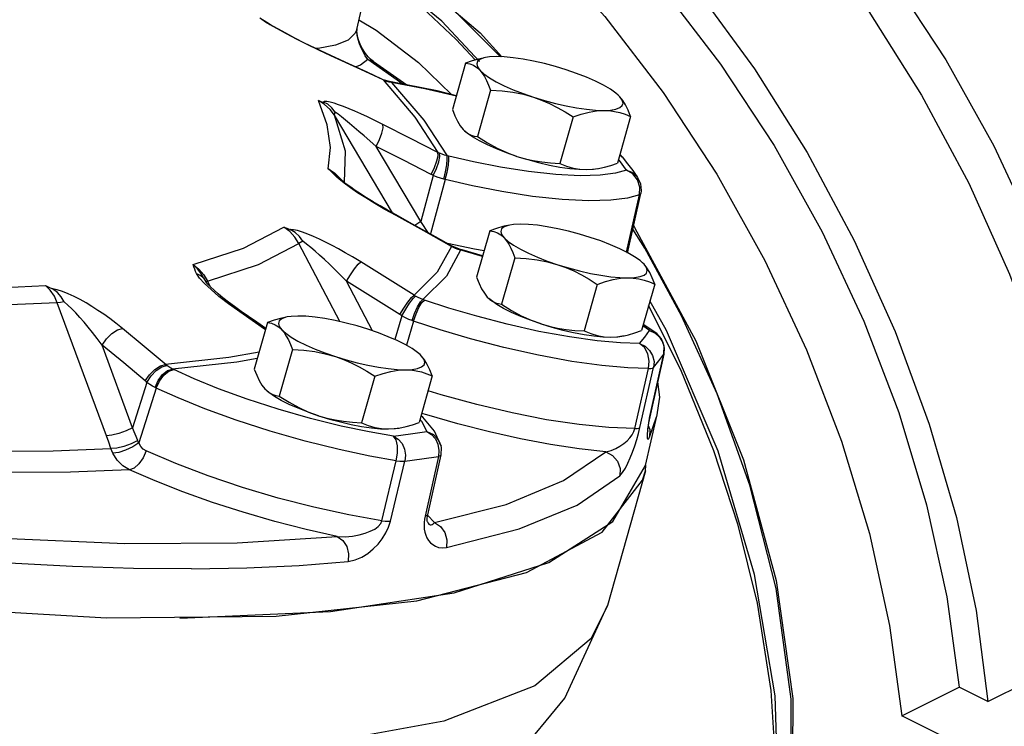
# Model space of a CAD drawing. Extents: x -76 to 77, y -21 to 147.
# Drawn here: x -45 to -40, y 41 to 44 of the extents above; entities that cross this region are included whole.
import ezdxf

# ---------------------------------------------------------------- set-up
doc = ezdxf.new("R2010")
doc.units = 0
doc.header["$MEASUREMENT"] = 0
doc.layers.get('0').update_dxf_attribs({"linetype": 'CONTINUOUS'})

msp = doc.modelspace()

# ---------------------------------------------------------------- linework, layer by layer
at = {"color": 7, "linetype": 'Continuous'}
for p, q in [((-42.8355, 44.1054), (-43.1648, 44.3766)), ((-43.2297, 44.0673), (-43.1672, 44.3436)), ((-42.5641, 43.9402), (-42.7794, 44.1544)), ((-43.6379, 44.0939), (-43.6781, 44.1188)), ((-43.6518, 44.101), (-43.6702, 44.1124)), ((-43.6342, 44.0903), (-43.6518, 44.101)), ((-43.629, 44.0885), (-43.6379, 44.0939)), ((-43.6342, 44.0903), (-43.629, 44.0885)), ((-43.5974, 44.0689), (-43.6342, 44.0903)), ((-43.5954, 44.069), (-43.6289, 44.0885)), ((-42.6621, 43.9188), (-42.8355, 44.1054)), ((-43.2297, 44.0673), (-43.2368, 44.0493)), ((-43.2293, 44.0689), (-43.2303, 44.0616)), ((-43.2302, 44.0606), (-43.2303, 44.0616)), ((-42.6579, 44.0508), (-42.5583, 43.94)), ((-43.3494, 43.9447), (-43.4061, 43.9711)), ((-43.283, 43.9156), (-43.373, 43.9569)), ((-43.3494, 43.9447), (-43.3547, 43.9485)), ((-43.1792, 43.9278), (-43.1526, 43.9184)), ((-43.0168, 43.814), (-43.1792, 43.9278)), ((-43.1526, 43.9184), (-43.1526, 43.9184)), ((-43.1526, 43.9184), (-42.9983, 43.8103)), ((-42.7258, 43.9108), (-42.7868, 43.6955)), ((-42.6339, 43.9367), (-42.6413, 43.935)), ((-43.1074, 43.8342), (-43.1134, 43.8369)), ((-43.1083, 43.8332), (-43.1134, 43.8369)), ((-43.105, 43.8317), (-43.1083, 43.8332)), ((-43.0781, 43.8258), (-43.1074, 43.8342)), ((-43.1016, 43.8303), (-43.1074, 43.8342)), ((-43.1016, 43.8303), (-43.105, 43.8317)), ((-43.0901, 43.8261), (-43.1016, 43.8303)), ((-43.0711, 43.8247), (-43.0781, 43.8258)), ((-43.0688, 43.8211), (-43.0781, 43.8258)), ((-42.8578, 43.7827), (-43.0711, 43.8247)), ((-43.0616, 43.8199), (-43.0711, 43.8247)), ((-43.0616, 43.8199), (-43.0688, 43.8211)), ((-42.7685, 43.76), (-42.8578, 43.7827)), ((-42.6103, 43.7858), (-42.6713, 43.5705)), ((-42.0119, 43.7554), (-42.0191, 43.7626)), ((-43.0646, 43.2172), (-43.3338, 43.6694)), ((-42.2286, 43.6622), (-42.2896, 43.4469)), ((-41.9625, 43.6636), (-42.0234, 43.4483)), ((-42.7373, 43.6036), (-42.7307, 43.597)), ((-42.7302, 43.5965), (-42.7312, 43.5974)), ((-42.7307, 43.597), (-42.7257, 43.5926)), ((-42.9336, 43.1781), (-43.1401, 43.5251)), ((-42.8044, 43.4797), (-42.812, 43.4815)), ((-42.0142, 43.4601), (-42.0185, 43.4657)), ((-41.9815, 43.4155), (-42.0142, 43.4601)), ((-42.0126, 43.4865), (-42.0039, 43.4795)), ((-42.0039, 43.4795), (-42.0013, 43.4764)), ((-42.0013, 43.4764), (-41.9763, 43.4447)), ((-41.9763, 43.4447), (-41.9525, 43.4132)), ((-43.3623, 43.4217), (-43.3334, 43.4028)), ((-43.3334, 43.4028), (-43.3078, 43.3784)), ((-41.9521, 43.3978), (-41.9815, 43.4155)), ((-41.9525, 43.4132), (-41.9298, 43.3819)), ((-43.2975, 43.3677), (-43.3198, 43.3883)), ((-43.3198, 43.3883), (-43.3198, 43.3883)), ((-43.312, 43.3744), (-43.2985, 43.3682)), ((-43.2884, 43.3551), (-43.312, 43.3744)), ((-43.3078, 43.3784), (-43.3053, 43.3749)), ((-43.2985, 43.3682), (-43.2944, 43.365)), ((-43.2944, 43.365), (-43.2975, 43.3677)), ((-43.2593, 43.3339), (-43.2884, 43.3551)), ((-42.8756, 43.3908), (-42.9336, 43.1781)), ((-42.82, 43.3718), (-42.889, 43.1199)), ((-42.8271, 43.3735), (-42.8422, 43.3777)), ((-42.82, 43.3718), (-42.8271, 43.3735)), ((-41.9298, 43.3819), (-41.916, 43.3528)), ((-41.9767, 43.0307), (-41.9149, 43.3073)), ((-41.921, 43.3017), (-41.9195, 43.3366)), ((-41.9804, 43.0354), (-41.921, 43.3017)), ((-43.0482, 43.2051), (-43.0995, 43.2339)), ((-43.0482, 43.208), (-43.0874, 43.2299)), ((-43.0482, 43.2051), (-43.0482, 43.208)), ((-42.9336, 43.1781), (-42.9608, 43.1598)), ((-42.8979, 43.1238), (-42.9336, 43.1781)), ((-42.6139, 43.1353), (-42.6749, 42.92)), ((-42.522, 43.1612), (-42.5294, 43.1595)), ((-41.8968, 43.055), (-41.9518, 43.1419)), ((-41.9484, 43.1571), (-41.9438, 43.1504)), ((-43.479, 43.0861), (-43.4975, 43.0763)), ((-43.3081, 42.7143), (-43.4975, 43.0763)), ((-42.6856, 43.0495), (-42.8103, 43.076)), ((-42.7916, 43.0626), (-42.7917, 43.0656)), ((-42.7845, 43.0617), (-42.7917, 43.0656)), ((-42.7881, 43.0607), (-42.7916, 43.0626)), ((-42.7845, 43.0588), (-42.7881, 43.0607)), ((-42.7845, 43.0588), (-42.7845, 43.0617)), ((-42.7494, 43.0482), (-42.7845, 43.0617)), ((-42.7722, 43.0532), (-42.7845, 43.0588)), ((-42.7604, 43.0488), (-42.7722, 43.0532)), ((-42.7491, 43.0454), (-42.7604, 43.0488)), ((-42.7491, 43.0454), (-42.7494, 43.0482)), ((-42.7419, 43.0462), (-42.7494, 43.0482)), ((-42.7414, 43.0434), (-42.7491, 43.0454)), ((-42.6471, 43.0181), (-42.7419, 43.0462)), ((-42.7414, 43.0434), (-42.7419, 43.0462)), ((-42.6477, 43.0162), (-42.7414, 43.0434)), ((-42.6404, 43.0418), (-42.6856, 43.0495)), ((-41.7259, 42.7405), (-41.8968, 43.055)), ((-42.4984, 43.0103), (-42.5594, 42.795)), ((-41.9, 42.9799), (-41.9072, 42.9871)), ((-43.9396, 42.9185), (-43.9304, 42.9012)), ((-43.9387, 42.9312), (-43.9207, 42.9015)), ((-43.9289, 42.8992), (-43.9308, 42.902)), ((-43.9304, 42.9012), (-43.9307, 42.9019)), ((-43.9307, 42.9019), (-43.9307, 42.9019)), ((-43.9297, 42.8998), (-43.9273, 42.8997)), ((-43.9277, 42.8976), (-43.9289, 42.8992)), ((-43.9273, 42.8997), (-43.9207, 42.9015)), ((-43.9207, 42.9015), (-43.9085, 42.8766)), ((-43.1578, 42.6719), (-43.2777, 42.9011)), ((-43.9048, 42.8626), (-43.9348, 42.8909)), ((-42.1167, 42.8867), (-42.1777, 42.6714)), ((-41.8506, 42.8881), (-41.9116, 42.6728)), ((-42.9165, 42.8143), (-42.9239, 42.8168)), ((-42.6255, 42.8281), (-42.6189, 42.8215)), ((-42.6183, 42.821), (-42.6193, 42.8219)), ((-42.6189, 42.8215), (-42.6138, 42.8171)), ((-41.7956, 42.6734), (-41.8727, 42.8099)), ((-44.389, 42.1855), (-44.6163, 42.8019)), ((-41.7296, 42.4916), (-41.8786, 42.7892)), ((-43.7719, 42.7597), (-43.7613, 42.7589)), ((-43.6567, 42.6792), (-43.7719, 42.7597)), ((-43.5517, 42.7359), (-43.5591, 42.7342)), ((-43.0208, 42.7408), (-43.0532, 42.631)), ((-42.9672, 42.7167), (-43.0003, 42.6048)), ((-42.9672, 42.7167), (-42.974, 42.719)), ((-43.6436, 42.71), (-43.7046, 42.4947)), ((-43.6531, 42.6767), (-43.6567, 42.6792)), ((-41.8745, 42.6733), (-41.9053, 42.6949)), ((-41.8412, 42.6593), (-41.9037, 42.7007)), ((-41.8963, 42.6427), (-41.8745, 42.6733)), ((-41.5573, 42.1145), (-41.7956, 42.6734)), ((-41.9207, 42.6128), (-41.8963, 42.6427)), ((-41.8412, 42.6592), (-41.8412, 42.6592)), ((-41.8278, 42.6422), (-41.8134, 42.618)), ((-44.2678, 42.2233), (-44.4086, 42.6054)), ((-43.5281, 42.585), (-43.5891, 42.3697)), ((-41.8134, 42.618), (-41.8068, 42.5908)), ((-41.8068, 42.5908), (-41.8086, 42.5632)), ((-42.9297, 42.5546), (-42.9369, 42.5618)), ((-41.8086, 42.5632), (-41.8705, 42.2875)), ((-41.8698, 42.2894), (-41.8078, 42.5651)), ((-41.8078, 42.5651), (-41.8086, 42.5632)), ((-44.1095, 42.5116), (-44.1123, 42.5138)), ((-44.0766, 42.4919), (-44.0826, 42.4947)), ((-41.9423, 42.219), (-41.8792, 42.4966)), ((-41.9188, 42.2244), (-41.8554, 42.5021)), ((-43.1464, 42.4614), (-43.2074, 42.2461)), ((-42.8803, 42.4628), (-42.9413, 42.2475)), ((-44.2014, 42.4331), (-44.2678, 42.2233)), ((-44.1582, 42.4068), (-44.2388, 42.1525)), ((-44.1582, 42.4068), (-44.1636, 42.4094)), ((-43.6551, 42.4028), (-43.6485, 42.3962)), ((-43.648, 42.3957), (-43.649, 42.3966)), ((-43.6485, 42.3962), (-43.6435, 42.3918)), ((-41.837, 42.4353), (-41.8285, 42.3652)), ((-41.8285, 42.3652), (-41.8418, 42.2733)), ((-42.9269, 42.2499), (-42.9373, 42.2613)), ((-42.9241, 42.2721), (-42.9324, 42.2787)), ((-42.8693, 42.2076), (-42.9241, 42.2721)), ((-41.8926, 42.0487), (-41.8412, 42.2759)), ((-41.8742, 42.1801), (-41.8418, 42.2733)), ((-41.8698, 42.2894), (-41.8705, 42.2875)), ((-43.0217, 42.2239), (-43.0011, 42.2285)), ((-42.9061, 42.2059), (-42.9269, 42.2499)), ((-42.9061, 42.2059), (-42.8744, 42.1912)), ((-42.9061, 42.2059), (-42.8839, 42.1922)), ((-42.8392, 42.1375), (-42.8693, 42.2076)), ((-42.8541, 42.1463), (-42.8493, 42.1184)), ((-42.8394, 42.0976), (-42.8382, 42.132)), ((-42.8392, 42.1376), (-42.8392, 42.1375)), ((-42.8382, 42.132), (-42.8392, 42.1376)), ((-43.0468, 42.0703), (-43.1696, 42.0917)), ((-42.8518, 42.0905), (-42.914, 41.8133)), ((-42.9016, 41.8205), (-42.8394, 42.0976)), ((-42.8493, 42.1184), (-42.8518, 42.0905)), ((-43.1136, 41.7924), (-43.0468, 42.0703)), ((-43.0741, 41.7904), (-43.007, 42.0683)), ((-42.045, 41.7897), (-41.8926, 42.0486)), ((-41.8928, 42.0228), (-41.8922, 42.0501)), ((-41.8928, 42.0229), (-42.0693, 41.3996)), ((-42.914, 41.8133), (-42.9166, 41.7992)), ((-42.9024, 41.8165), (-42.9016, 41.8205)), ((-42.9022, 41.8176), (-42.8699, 41.7838)), ((-42.9024, 41.7875), (-42.9023, 41.7871)), ((-42.4443, 41.5524), (-42.0938, 41.7399)), ((-44.8733, 41.7113), (-44.3035, 41.6874)), ((-42.9511, 41.422), (-42.4443, 41.5524)), ((-43.6038, 41.3515), (-42.9511, 41.422)), ((-44.3888, 41.3424), (-43.6038, 41.3515)), ((-40.3629, 41.3777), (-40.3077, 40.9557)), ((-40.3077, 40.9557), (-40.018, 41.1005)), ((-40.7063, 40.8899), (-40.4412, 41.0224)), ((-40.3077, 40.9557), (-40.4412, 41.0224)), ((-40.1562, 40.6148), (-40.7063, 40.8899))]:
    msp.add_line(p, q, dxfattribs=at)
for points in [[(-44.52, 45.9534), (-44.4921, 45.967), (-44.2255, 46.065), (-43.9395, 46.1154), (-43.6376, 46.1174), (-43.3236, 46.071), (-43.0015, 45.9769), (-42.6753, 45.8362), (-42.3491, 45.6507), (-42.0269, 45.4227), (-41.713, 45.1551), (-41.4111, 44.8511), (-41.125, 44.5148), (-40.8584, 44.1502), (-40.6146, 43.7619), (-40.3967, 43.3548), (-40.2073, 42.934), (-40.0489, 42.5049), (-39.9235, 42.0727), (-39.8326, 41.6429), (-39.7994, 41.389)], [(-43.3136, 46.0681), (-43.207, 46.0622), (-42.8926, 45.9961), (-42.5717, 45.8815), (-42.2485, 45.7199), (-41.9276, 45.5136), (-41.6132, 45.2653), (-41.3094, 44.9783), (-41.0206, 44.6566), (-40.7504, 44.3045), (-40.5026, 43.9266), (-40.2804, 43.5282), (-40.087, 43.1145), (-39.9249, 42.6911), (-39.7962, 42.2638), (-39.7027, 41.8382), (-39.6457, 41.4202)], [(-42.0693, 41.3996), (-42.1444, 41.2467), (-42.4049, 41.0277), (-42.8275, 40.8644), (-43.4034, 40.7601), (-44.1206, 40.7171), (-44.9643, 40.7362), (-45.9167, 40.817), (-46.9581, 40.9578), (-48.0668, 41.1558), (-49.2197, 41.4067), (-50.3927, 41.7054), (-51.5614, 42.0457), (-52.7015, 42.4204), (-53.7893, 42.8217), (-54.802, 43.2413), (-55.7186, 43.6704), (-56.5199, 44.1002), (-57.1893, 44.5216), (-57.7129, 44.9258), (-58.0797, 45.3045), (-58.282, 45.6498), (-58.3158, 45.9544), (-58.3056, 45.9982)], [(-44.9665, 45.5205), (-44.8653, 45.5664), (-44.5951, 45.6484), (-44.3062, 45.6812), (-44.0025, 45.6645), (-43.6881, 45.5983), (-43.3672, 45.4837), (-43.044, 45.3222), (-42.7231, 45.1158), (-42.4087, 44.8675), (-42.1049, 44.5806), (-41.8161, 44.2589), (-41.5459, 43.9067), (-41.2981, 43.5289), (-41.0759, 43.1304), (-40.8825, 42.7167), (-40.7203, 42.2934), (-40.5917, 41.866), (-40.4982, 41.4405), (-40.4412, 41.0224)], [(-42.5573, 45.1575), (-42.2433, 44.8899), (-41.9414, 44.586), (-41.6554, 44.2496), (-41.3888, 43.885), (-41.145, 43.4967), (-40.927, 43.0896), (-40.7377, 42.6689), (-40.5793, 42.2397), (-40.4538, 41.8075), (-40.3629, 41.3777)], [(-42.9883, 44.9833), (-42.6738, 44.735), (-42.3701, 44.448), (-42.0812, 44.1263), (-41.8111, 43.7742), (-41.5632, 43.3963), (-41.3411, 42.9978), (-41.1477, 42.5841), (-40.9855, 42.1608), (-40.8568, 41.7334), (-40.7633, 41.3079), (-40.7063, 40.8899)], [(-43.2454, 44.5071), (-43.0644, 44.3961), (-42.6579, 44.0508)], [(-42.6814, 43.9254), (-42.77, 44.0198), (-42.9531, 44.1925), (-43.1231, 44.3349)], [(-43.2197, 44.1114), (-43.1409, 44.0631), (-42.9447, 43.9144), (-42.7908, 43.7657)], [(-55.0995, 44.0789), (-54.1368, 43.6552), (-53.0888, 43.2452), (-51.9773, 42.8575), (-50.8252, 42.5), (-49.6563, 42.1802), (-48.4946, 41.9046), (-47.3644, 41.6789), (-46.2887, 41.5078), (-45.29, 41.3949), (-44.3888, 41.3424)], [(-43.4061, 43.9711), (-43.4596, 43.997), (-43.5094, 44.022), (-43.5555, 44.046), (-43.5974, 44.0689)], [(-43.373, 43.9569), (-43.4229, 43.9804), (-43.4714, 44.004), (-43.5172, 44.0271), (-43.5589, 44.049), (-43.5954, 44.069)], [(-43.2368, 44.0493), (-43.27, 44.0176), (-43.3277, 43.9939), (-43.4086, 43.979), (-43.4187, 43.9784)], [(-43.1792, 43.9278), (-43.1909, 43.9443), (-43.201, 43.9626), (-43.2097, 43.9816), (-43.2171, 44.0008), (-43.223, 44.02), (-43.2274, 44.0388), (-43.23, 44.057), (-43.2302, 44.0606)], [(-43.2202, 44.0139), (-43.225, 44.0295), (-43.2285, 44.0459), (-43.2302, 44.0605)], [(-43.1844, 43.9488), (-43.1927, 43.9601), (-43.2006, 43.9724), (-43.2079, 43.9855), (-43.2144, 43.9993), (-43.2202, 44.0139)], [(-43.1526, 43.9184), (-43.1582, 43.9224), (-43.1669, 43.9298), (-43.1757, 43.9387), (-43.1844, 43.9488)], [(-43.1083, 43.8332), (-43.2286, 43.8893), (-43.3494, 43.9447)], [(-43.1134, 43.8369), (-43.1822, 43.869), (-43.283, 43.9156)], [(-43.1792, 43.9278), (-43.2132, 43.9013), (-43.234, 43.893)], [(-42.6454, 43.9344), (-42.666, 43.9297), (-42.6951, 43.9214), (-42.7258, 43.9108)], [(-42.7258, 43.9108), (-42.7072, 43.9073), (-42.6902, 43.9009), (-42.6744, 43.8911), (-42.6597, 43.8777)], [(-42.6413, 43.935), (-42.6598, 43.928), (-42.6711, 43.9186), (-42.6748, 43.9069), (-42.671, 43.8931), (-42.6597, 43.8777)], [(-42.5844, 43.9409), (-42.616, 43.9393), (-42.6339, 43.9367)], [(-42.2605, 43.8797), (-42.3106, 43.895), (-42.3613, 43.9085), (-42.4114, 43.9199), (-42.4598, 43.9291), (-42.5054, 43.9357), (-42.5473, 43.9396), (-42.5844, 43.9409)], [(-42.6597, 43.8777), (-42.6412, 43.8609), (-42.6159, 43.8431), (-42.5842, 43.8247), (-42.5471, 43.8061), (-42.5052, 43.7877), (-42.4596, 43.77), (-42.4111, 43.7534)], [(-42.6597, 43.8777), (-42.6487, 43.8642), (-42.6384, 43.8483), (-42.6287, 43.8301), (-42.6194, 43.8093), (-42.6103, 43.7858)], [(-42.0191, 43.7626), (-42.0304, 43.7723), (-42.0558, 43.7901), (-42.0874, 43.8085), (-42.1246, 43.827), (-42.1664, 43.8454), (-42.2121, 43.8631), (-42.2605, 43.8797)], [(-43.1083, 43.8332), (-42.9606, 43.6611), (-42.8544, 43.4974)], [(-43.0688, 43.8211), (-43.0792, 43.8231), (-43.0901, 43.8261)], [(-43.0688, 43.8211), (-42.9194, 43.647), (-42.812, 43.4815)], [(-42.7689, 43.7587), (-42.9142, 43.7921), (-43.0616, 43.8199)], [(-42.6103, 43.7858), (-42.5571, 43.7825), (-42.5069, 43.7763), (-42.4585, 43.7666), (-42.4111, 43.7534)], [(-43.3623, 43.4217), (-43.3522, 43.5204), (-43.3674, 43.6258), (-43.4078, 43.7375)], [(-43.4078, 43.7375), (-43.3963, 43.734), (-43.3845, 43.7304)], [(-43.3338, 43.6694), (-43.3537, 43.6966), (-43.3792, 43.7199), (-43.4078, 43.7375)], [(-43.109, 43.6269), (-43.1469, 43.6456), (-43.1804, 43.6616), (-43.2107, 43.6755), (-43.2388, 43.688), (-43.2656, 43.6993), (-43.2908, 43.7094), (-43.314, 43.718), (-43.335, 43.7251), (-43.3535, 43.7303), (-43.3687, 43.7333), (-43.3794, 43.7335), (-43.3845, 43.7304)], [(-43.3304, 43.6841), (-43.3456, 43.7038), (-43.3643, 43.7202), (-43.3845, 43.7304)], [(-42.4111, 43.7534), (-42.361, 43.7381), (-42.3104, 43.7246), (-42.2603, 43.7132), (-42.2119, 43.7041), (-42.1662, 43.6974), (-42.1244, 43.6935), (-42.0872, 43.6923)], [(-42.4111, 43.7534), (-42.3741, 43.7401), (-42.3376, 43.7243), (-42.3016, 43.7062), (-42.2655, 43.6856), (-42.2286, 43.6622)], [(-42.0872, 43.6923), (-42.0557, 43.6938), (-42.0303, 43.6981), (-42.0118, 43.7051), (-42.0006, 43.7145), (-41.9968, 43.7263), (-42.0006, 43.74), (-42.0119, 43.7554)], [(-41.9625, 43.6636), (-41.9739, 43.6926), (-41.9857, 43.7173), (-41.9983, 43.7382), (-42.0119, 43.7554)], [(-43.3303, 43.6841), (-43.3341, 43.6757), (-43.3338, 43.6694)], [(-43.1401, 43.5251), (-43.17, 43.5514), (-43.1963, 43.5743), (-43.22, 43.5947), (-43.2422, 43.6135), (-43.2632, 43.6311), (-43.2828, 43.6472), (-43.3008, 43.6617), (-43.3168, 43.6741), (-43.3304, 43.6841)], [(-42.7868, 43.6955), (-42.7754, 43.6665), (-42.7636, 43.6418), (-42.751, 43.6209), (-42.7373, 43.6036)], [(-42.2286, 43.6622), (-42.1905, 43.6751), (-42.1547, 43.6845), (-42.1204, 43.6902), (-42.0872, 43.6923)], [(-42.0872, 43.6923), (-42.0615, 43.6912), (-42.0364, 43.6877), (-42.0118, 43.682), (-41.9873, 43.6739), (-41.9625, 43.6636)], [(-43.2875, 43.3592), (-43.2822, 43.5027), (-43.3338, 43.6694)], [(-43.1401, 43.5251), (-43.1246, 43.557), (-43.1133, 43.5873), (-43.1079, 43.6118), (-43.109, 43.6269)], [(-42.8544, 43.4974), (-42.9816, 43.5625), (-43.109, 43.6269)], [(-42.6619, 43.5506), (-42.6935, 43.569), (-42.7188, 43.5868), (-42.7302, 43.5965)], [(-42.7257, 43.5926), (-42.7133, 43.5839), (-42.7002, 43.5775), (-42.6863, 43.5731), (-42.6713, 43.5705)], [(-42.6713, 43.5705), (-42.6253, 43.5417), (-42.5803, 43.5172), (-42.535, 43.4964), (-42.4887, 43.4793)], [(-42.4887, 43.4793), (-42.5372, 43.496), (-42.5828, 43.5137), (-42.6247, 43.532), (-42.6619, 43.5506)], [(-42.8862, 43.396), (-43.013, 43.4609), (-43.1401, 43.5251)], [(-42.8862, 43.396), (-42.8704, 43.4277), (-42.8589, 43.4579), (-42.8533, 43.4823), (-42.8544, 43.4974)], [(-42.8756, 43.3908), (-42.8611, 43.4231), (-42.8507, 43.4539), (-42.8458, 43.4787), (-42.8473, 43.4939)], [(-42.8473, 43.4939), (-42.8509, 43.4957), (-42.8544, 43.4974)], [(-42.812, 43.4815), (-42.823, 43.4846), (-42.8348, 43.4887), (-42.8473, 43.4939)], [(-42.8271, 43.3735), (-42.8188, 43.4079), (-42.813, 43.4403), (-42.8107, 43.466), (-42.812, 43.4815)], [(-42.82, 43.3718), (-42.8116, 43.4062), (-42.8058, 43.4385), (-42.8032, 43.4642), (-42.8044, 43.4797)], [(-41.9815, 43.4155), (-42.032, 43.4016), (-42.1032, 43.3922), (-42.1964, 43.3896), (-42.309, 43.395), (-42.4344, 43.4085), (-42.5643, 43.4288), (-42.6896, 43.4534), (-42.8044, 43.4797)], [(-42.4887, 43.4793), (-42.451, 43.4684), (-42.4125, 43.4599), (-42.3731, 43.4536), (-42.3324, 43.4493), (-42.2896, 43.4469)], [(-42.4887, 43.4793), (-42.4386, 43.4641), (-42.388, 43.4506), (-42.3379, 43.4392), (-42.2895, 43.43), (-42.2438, 43.4234), (-42.202, 43.4194), (-42.1648, 43.4182)], [(-42.2896, 43.4469), (-42.2587, 43.4343), (-42.2281, 43.4254), (-42.1969, 43.4199), (-42.1648, 43.4182)], [(-42.1039, 43.4247), (-42.0833, 43.4293), (-42.0542, 43.4376), (-42.0234, 43.4483)], [(-42.0012, 43.4763), (-42.0065, 43.4824), (-42.0125, 43.4868)], [(-43.3198, 43.3883), (-43.3357, 43.4023), (-43.3623, 43.4217)], [(-43.3364, 43.3967), (-43.3491, 43.4088), (-43.3623, 43.4217)], [(-42.1648, 43.4182), (-42.1384, 43.4196), (-42.1113, 43.4233), (-42.1039, 43.4247)], [(-42.1648, 43.4182), (-42.1333, 43.4198), (-42.1154, 43.4224)], [(-41.9815, 43.4155), (-41.9563, 43.4059), (-41.9356, 43.3891), (-41.9298, 43.3819)], [(-43.312, 43.3744), (-43.3241, 43.3852), (-43.3364, 43.3967)], [(-43.2576, 43.3364), (-43.2753, 43.3495), (-43.2897, 43.361), (-43.2944, 43.365)], [(-42.8756, 43.3908), (-42.881, 43.3934), (-42.8862, 43.396)], [(-42.8422, 43.3777), (-42.8584, 43.3834), (-42.8756, 43.3908)], [(-41.921, 43.3017), (-41.9761, 43.2865), (-42.054, 43.2763), (-42.1561, 43.2734), (-42.2792, 43.2793), (-42.4162, 43.2941), (-42.558, 43.3163), (-42.6948, 43.3431), (-42.82, 43.3718)], [(-41.9195, 43.3366), (-41.9304, 43.3702), (-41.9521, 43.3978)], [(-41.916, 43.3528), (-41.9128, 43.322), (-41.9149, 43.3074)], [(-43.0995, 43.2339), (-43.1461, 43.2612), (-43.1882, 43.2869), (-43.2259, 43.3111), (-43.2593, 43.3339)], [(-43.0874, 43.2299), (-43.1219, 43.2498), (-43.1545, 43.2692), (-43.1847, 43.2879), (-43.2123, 43.3055), (-43.2366, 43.3217), (-43.2576, 43.3364)], [(-41.921, 43.3017), (-41.9162, 43.3049), (-41.9149, 43.3073)], [(-42.7917, 43.0656), (-42.8649, 43.1066), (-42.972, 43.166), (-43.0482, 43.208)], [(-42.7916, 43.0626), (-42.9198, 43.1342), (-43.0482, 43.2051)], [(-43.9876, 42.9789), (-43.7538, 43.0548), (-43.5683, 43.1521)], [(-43.5683, 43.1521), (-43.5533, 43.1463), (-43.538, 43.1403)], [(-43.4975, 43.0763), (-43.5163, 43.1057), (-43.5406, 43.1317), (-43.5683, 43.1521)], [(-43.2118, 42.9911), (-43.249, 43.0136), (-43.283, 43.0334), (-43.3145, 43.0509), (-43.3445, 43.067), (-43.374, 43.082), (-43.4027, 43.096), (-43.4303, 43.1085), (-43.4566, 43.1195), (-43.4813, 43.1287), (-43.504, 43.1357), (-43.5234, 43.1398), (-43.538, 43.1403)], [(-43.4791, 43.0861), (-43.4945, 43.1078), (-43.5144, 43.1267), (-43.538, 43.1403)], [(-42.5335, 43.1589), (-42.5541, 43.1542), (-42.5832, 43.1459), (-42.6139, 43.1353)], [(-42.6139, 43.1353), (-42.5953, 43.1318), (-42.5783, 43.1254), (-42.5625, 43.1156), (-42.5479, 43.1022)], [(-42.5294, 43.1595), (-42.5479, 43.1525), (-42.5592, 43.1431), (-42.563, 43.1314), (-42.5591, 43.1176), (-42.5479, 43.1022)], [(-42.4725, 43.1654), (-42.5041, 43.1638), (-42.522, 43.1612)], [(-42.1486, 43.1042), (-42.1987, 43.1195), (-42.2494, 43.133), (-42.2995, 43.1444), (-42.3479, 43.1536), (-42.3935, 43.1602), (-42.4354, 43.1641), (-42.4725, 43.1654)], [(-41.9438, 43.1504), (-41.6601, 42.6258), (-41.4389, 42.0748), (-41.2876, 41.5161), (-41.2116, 40.9691)], [(-43.2777, 42.9011), (-43.3067, 42.9306), (-43.3328, 42.9566), (-43.3568, 42.9799), (-43.3796, 43.0014), (-43.4018, 43.0219), (-43.4231, 43.0409), (-43.4433, 43.0581), (-43.462, 43.0733), (-43.4791, 43.0861)], [(-42.5479, 43.1022), (-42.5293, 43.0854), (-42.504, 43.0676), (-42.4724, 43.0492), (-42.4352, 43.0306), (-42.3933, 43.0122), (-42.3477, 42.9945), (-42.2993, 42.9779)], [(-42.5479, 43.1022), (-42.5369, 43.0887), (-42.5265, 43.0728), (-42.5168, 43.0546), (-42.5075, 43.0338), (-42.4984, 43.0103)], [(-41.9072, 42.9871), (-41.9186, 42.9968), (-41.9439, 43.0146), (-41.9755, 43.033), (-42.0127, 43.0515), (-42.0546, 43.0699), (-42.1002, 43.0876), (-42.1486, 43.1042)], [(-43.9207, 42.9015), (-43.6848, 42.9782), (-43.4975, 43.0763)], [(-42.7916, 43.0626), (-42.857, 42.9431), (-42.9645, 42.8365)], [(-42.7491, 43.0454), (-42.8151, 42.9245), (-42.9239, 42.8168)], [(-43.2777, 42.9011), (-43.2591, 42.9313), (-43.2402, 42.9589), (-43.2237, 42.9798), (-43.2118, 42.9911)], [(-42.9645, 42.8365), (-43.088, 42.9141), (-43.2118, 42.9911)], [(-42.4984, 43.0103), (-42.4452, 43.007), (-42.3951, 43.0007), (-42.3466, 42.9911), (-42.2993, 42.9779)], [(-43.9876, 42.9789), (-43.9617, 42.9578), (-43.9387, 42.9312)], [(-43.9396, 42.9185), (-43.9522, 42.9383), (-43.968, 42.9588), (-43.9876, 42.9789)], [(-43.9716, 42.937), (-43.9763, 42.9468), (-43.9804, 42.957), (-43.9842, 42.9676), (-43.9876, 42.9789)], [(-42.2993, 42.9779), (-42.2492, 42.9626), (-42.1985, 42.9491), (-42.1484, 42.9377), (-42.1, 42.9286), (-42.0543, 42.9219), (-42.0125, 42.918), (-41.9754, 42.9168)], [(-42.2993, 42.9779), (-42.2622, 42.9645), (-42.2257, 42.9488), (-42.1897, 42.9307), (-42.1536, 42.9101), (-42.1167, 42.8867)], [(-41.9754, 42.9168), (-41.9438, 42.9183), (-41.9185, 42.9226), (-41.9, 42.9296), (-41.8887, 42.939), (-41.8849, 42.9508), (-41.8887, 42.9645), (-41.9, 42.9799)], [(-41.8506, 42.8881), (-41.862, 42.9171), (-41.8738, 42.9418), (-41.8864, 42.9627), (-41.9, 42.9799)], [(-43.9716, 42.937), (-43.9542, 42.9281), (-43.94, 42.9155), (-43.9305, 42.9014)], [(-43.9348, 42.8909), (-43.9574, 42.9159), (-43.9716, 42.937)], [(-43.8907, 42.8597), (-43.9065, 42.8746), (-43.9191, 42.8876), (-43.9277, 42.8976)], [(-43.0311, 42.747), (-43.1542, 42.8244), (-43.2777, 42.9011)], [(-42.6749, 42.92), (-42.6635, 42.891), (-42.6517, 42.8663), (-42.6391, 42.8454), (-42.6255, 42.8281)], [(-42.1167, 42.8867), (-42.0786, 42.8996), (-42.0428, 42.909), (-42.0085, 42.9147), (-41.9754, 42.9168)], [(-41.9754, 42.9168), (-41.9496, 42.9157), (-41.9245, 42.9122), (-41.8999, 42.9065), (-41.8754, 42.8984), (-41.8506, 42.8881)], [(-45.0604, 42.8685), (-44.8603, 42.8722), (-44.6711, 42.8811)], [(-44.6163, 42.8019), (-44.6301, 42.8322), (-44.649, 42.8594), (-44.6711, 42.8811)], [(-44.6711, 42.8811), (-44.6549, 42.8733), (-44.6387, 42.8654)], [(-44.5854, 42.8061), (-44.598, 42.8289), (-44.6155, 42.8494), (-44.6387, 42.8654)], [(-44.3144, 42.6821), (-44.3451, 42.7065), (-44.3739, 42.7283), (-44.4015, 42.748), (-44.4286, 42.7663), (-44.456, 42.7839), (-44.4835, 42.8005), (-44.5111, 42.8159), (-44.5383, 42.83), (-44.5654, 42.8426), (-44.5919, 42.8532), (-44.6168, 42.8611), (-44.6387, 42.8654)], [(-43.7719, 42.7597), (-43.8236, 42.797), (-43.8678, 42.8313), (-43.9048, 42.8626)], [(-43.8245, 42.8049), (-43.8498, 42.8248), (-43.8718, 42.8431), (-43.8907, 42.8597)], [(-44.5854, 42.8061), (-44.6022, 42.8031), (-44.6163, 42.8019)], [(-44.4086, 42.6054), (-44.4316, 42.6364), (-44.4528, 42.6639), (-44.4728, 42.6887), (-44.4922, 42.7119), (-44.5117, 42.7341), (-44.5309, 42.7549), (-44.5497, 42.774), (-44.5679, 42.7912), (-44.5854, 42.8061)], [(-43.0311, 42.747), (-43.0123, 42.7771), (-42.9932, 42.8045), (-42.9764, 42.8253), (-42.9645, 42.8365)], [(-43.0208, 42.7408), (-43.0033, 42.7716), (-42.9852, 42.7997), (-42.9692, 42.8209), (-42.9576, 42.8324)], [(-42.974, 42.719), (-42.9625, 42.7525), (-42.949, 42.7826), (-42.9355, 42.8051), (-42.9239, 42.8168)], [(-42.9672, 42.7167), (-42.9556, 42.7501), (-42.9421, 42.7802), (-42.9284, 42.8027), (-42.9165, 42.8143)], [(-42.9576, 42.8324), (-42.9611, 42.8344), (-42.9645, 42.8365)], [(-42.9239, 42.8168), (-42.9343, 42.8208), (-42.9456, 42.8259), (-42.9576, 42.8324)], [(-41.9207, 42.6128), (-42.0089, 42.6159), (-42.1176, 42.6256), (-42.2456, 42.6433), (-42.3869, 42.6691), (-42.533, 42.7018), (-42.6748, 42.7388), (-42.804, 42.7772), (-42.9165, 42.8143)], [(-42.3769, 42.7038), (-42.4253, 42.7205), (-42.4709, 42.7382), (-42.5128, 42.7565), (-42.55, 42.7751), (-42.5816, 42.7935), (-42.6069, 42.8113), (-42.6183, 42.821)], [(-42.6138, 42.8171), (-42.6014, 42.8084), (-42.5883, 42.802), (-42.5744, 42.7976), (-42.5594, 42.795)], [(-44.6163, 42.8019), (-44.8734, 42.7912), (-45.1498, 42.7898), (-45.4443, 42.7977)], [(-43.7649, 42.7614), (-43.7961, 42.7837), (-43.8245, 42.8049)], [(-43.6515, 42.6821), (-43.6929, 42.7111), (-43.7649, 42.7614)], [(-42.5594, 42.795), (-42.5134, 42.7662), (-42.4684, 42.7417), (-42.4231, 42.7209), (-42.3769, 42.7038)], [(-43.5632, 42.7336), (-43.5838, 42.7289), (-43.6129, 42.7206), (-43.6436, 42.71)], [(-43.5591, 42.7342), (-43.5776, 42.7272), (-43.5889, 42.7178), (-43.5926, 42.7061), (-43.5888, 42.6923), (-43.5775, 42.6769)], [(-43.5022, 42.74), (-43.5338, 42.7385), (-43.5517, 42.7359)], [(-43.1783, 42.6789), (-43.2284, 42.6942), (-43.2791, 42.7077), (-43.3292, 42.7191), (-43.3776, 42.7283), (-43.4232, 42.7349), (-43.4651, 42.7388), (-43.5022, 42.74)], [(-43.0208, 42.7408), (-43.0261, 42.7439), (-43.0311, 42.747)], [(-42.974, 42.719), (-42.9885, 42.7246), (-43.0042, 42.7317), (-43.0208, 42.7408)], [(-41.8792, 42.4966), (-41.9754, 42.5), (-42.0946, 42.5106), (-42.2346, 42.53), (-42.3891, 42.5582), (-42.5487, 42.5939), (-42.7034, 42.6344), (-42.8444, 42.6762), (-42.9672, 42.7167)], [(-41.2188, 40.4622), (-41.2189, 40.9665), (-41.2886, 41.4792), (-41.4103, 41.9575), (-41.5619, 42.3797), (-41.7259, 42.7405)], [(-44.4086, 42.6054), (-44.3886, 42.6342), (-44.3638, 42.6587), (-44.3378, 42.6755), (-44.3144, 42.6821)], [(-44.1123, 42.5138), (-44.2146, 42.5994), (-44.3144, 42.6821)], [(-43.6436, 42.71), (-43.625, 42.7065), (-43.608, 42.7001), (-43.5922, 42.6903), (-43.5775, 42.6769)], [(-43.5775, 42.6769), (-43.559, 42.6601), (-43.5337, 42.6423), (-43.5021, 42.6239), (-43.4649, 42.6053), (-43.423, 42.5869), (-43.3774, 42.5692), (-43.3289, 42.5526)], [(-43.5775, 42.6769), (-43.5665, 42.6634), (-43.5562, 42.6475), (-43.5465, 42.6293), (-43.5372, 42.6085), (-43.5281, 42.585)], [(-42.9369, 42.5618), (-42.9483, 42.5714), (-42.9736, 42.5892), (-43.0052, 42.6076), (-43.0424, 42.6262), (-43.0842, 42.6446), (-43.1299, 42.6623), (-43.1783, 42.6789)], [(-42.3769, 42.7038), (-42.3391, 42.6929), (-42.3006, 42.6844), (-42.2612, 42.6781), (-42.2205, 42.6738), (-42.1777, 42.6714)], [(-42.3769, 42.7038), (-42.3268, 42.6886), (-42.2761, 42.6751), (-42.226, 42.6637), (-42.1776, 42.6545), (-42.132, 42.6479), (-42.0901, 42.6439), (-42.053, 42.6427)], [(-42.1777, 42.6714), (-42.1468, 42.6588), (-42.1162, 42.6499), (-42.0851, 42.6444), (-42.053, 42.6427)], [(-41.992, 42.6492), (-41.9714, 42.6538), (-41.9423, 42.6621), (-41.9116, 42.6728)], [(-41.8745, 42.6733), (-41.8461, 42.6627), (-41.8412, 42.6592)], [(-41.8745, 42.6733), (-41.8488, 42.6612), (-41.8278, 42.6422)], [(-42.053, 42.6427), (-42.0265, 42.6441), (-41.9994, 42.6478), (-41.992, 42.6492)], [(-42.053, 42.6427), (-42.0214, 42.6443), (-42.0035, 42.6469)], [(-41.8078, 42.5651), (-41.8069, 42.6014), (-41.8198, 42.6353), (-41.8412, 42.6592)], [(-44.2098, 42.4398), (-44.3091, 42.5229), (-44.4086, 42.6054)], [(-43.5281, 42.585), (-43.4749, 42.5817), (-43.4247, 42.5754), (-43.3763, 42.5658), (-43.3289, 42.5526)], [(-41.8792, 42.4966), (-41.876, 42.5318), (-41.8827, 42.5659), (-41.8984, 42.5943), (-41.9207, 42.6128)], [(-41.9207, 42.6128), (-41.8952, 42.6005), (-41.8744, 42.5813), (-41.86, 42.557), (-41.8535, 42.5297), (-41.8554, 42.5021)], [(-43.6825, 42.5728), (-43.8215, 42.5478), (-44.115, 42.516)], [(-43.6907, 42.5439), (-43.7858, 42.5267), (-44.0826, 42.4947)], [(-43.3289, 42.5526), (-43.2788, 42.5373), (-43.2282, 42.5238), (-43.1781, 42.5124), (-43.1297, 42.5033), (-43.084, 42.4966), (-43.0422, 42.4927), (-43.005, 42.4915)], [(-43.3289, 42.5526), (-43.2919, 42.5392), (-43.2554, 42.5235), (-43.2194, 42.5054), (-43.1833, 42.4848), (-43.1464, 42.4614)], [(-43.005, 42.4915), (-42.9735, 42.493), (-42.9481, 42.4973), (-42.9296, 42.5043), (-42.9184, 42.5137), (-42.9146, 42.5254), (-42.9184, 42.5392), (-42.9297, 42.5546)], [(-42.8803, 42.4628), (-42.8917, 42.4917), (-42.9035, 42.5165), (-42.9161, 42.5374), (-42.9297, 42.5546)], [(-41.8554, 42.5021), (-41.8307, 42.5322), (-41.8086, 42.5632)], [(-44.2098, 42.4398), (-44.1895, 42.4684), (-44.1645, 42.4928), (-44.1384, 42.5095), (-44.115, 42.516)], [(-44.2014, 42.4331), (-44.1822, 42.4626), (-44.1581, 42.4876), (-44.1327, 42.5048), (-44.1095, 42.5116)], [(-44.1636, 42.4094), (-44.1493, 42.4417), (-44.129, 42.4691), (-44.1057, 42.4876), (-44.0826, 42.4947)], [(-44.1582, 42.4068), (-44.1438, 42.4391), (-44.1235, 42.4664), (-44.0999, 42.4849), (-44.0766, 42.4919)], [(-44.0826, 42.4947), (-44.0909, 42.4991), (-44.0998, 42.5046), (-44.1095, 42.5116)], [(-43.3017, 42.2308), (-43.4449, 42.2661), (-43.5934, 42.3083), (-43.738, 42.3551), (-43.8701, 42.4033), (-43.9835, 42.4496), (-44.0766, 42.4919)], [(-43.7046, 42.4947), (-43.6932, 42.4657), (-43.6814, 42.441), (-43.6688, 42.42), (-43.6551, 42.4028)], [(-43.1464, 42.4614), (-43.1083, 42.4743), (-43.0725, 42.4836), (-43.0382, 42.4894), (-43.005, 42.4915)], [(-43.005, 42.4915), (-42.9793, 42.4904), (-42.9542, 42.4869), (-42.9296, 42.4811), (-42.9051, 42.4731), (-42.8803, 42.4628)], [(-41.8792, 42.4966), (-41.8682, 42.4974), (-41.8601, 42.4992), (-41.8554, 42.5021)], [(-41.5797, 39.3137), (-41.4639, 39.553), (-41.3719, 39.8364), (-41.3076, 40.187), (-41.2856, 40.5866), (-41.3106, 41.0066), (-41.3753, 41.4107), (-41.4648, 41.7725), (-41.5766, 42.1158), (-41.7296, 42.4916)], [(-44.2014, 42.4331), (-44.2057, 42.4365), (-44.2098, 42.4398)], [(-44.1636, 42.4094), (-44.1754, 42.4155), (-44.188, 42.4233), (-44.2014, 42.4331)], [(-43.1696, 42.0917), (-43.3117, 42.1216), (-43.4685, 42.1602), (-43.6308, 42.2064), (-43.7886, 42.2576), (-43.9327, 42.3102), (-44.0565, 42.3607), (-44.1582, 42.4068)], [(-43.4066, 42.2785), (-43.455, 42.2952), (-43.5006, 42.3129), (-43.5425, 42.3312), (-43.5797, 42.3498), (-43.6113, 42.3682), (-43.6366, 42.386), (-43.648, 42.3957)], [(-43.6435, 42.3918), (-43.6311, 42.3831), (-43.618, 42.3767), (-43.6041, 42.3723), (-43.5891, 42.3697)], [(-43.5891, 42.3697), (-43.5431, 42.3409), (-43.4981, 42.3164), (-43.4528, 42.2956), (-43.4066, 42.2785)], [(-41.9423, 42.219), (-42.0631, 42.2237), (-42.2005, 42.2376), (-42.351, 42.2603), (-42.5105, 42.2915), (-42.6748, 42.3301), (-42.8393, 42.3752), (-42.8997, 42.3942)], [(-43.4066, 42.2785), (-43.3688, 42.2676), (-43.3303, 42.2591), (-43.2909, 42.2528), (-43.2502, 42.2485), (-43.2074, 42.2461)], [(-43.4066, 42.2785), (-43.3565, 42.2633), (-43.3058, 42.2498), (-43.2557, 42.2383), (-43.2073, 42.2292), (-43.1616, 42.2226), (-43.1198, 42.2186), (-43.0826, 42.2174)], [(-42.0765, 42.1116), (-42.2002, 42.1255), (-42.333, 42.1458), (-42.4724, 42.1721), (-42.6161, 42.204), (-42.7614, 42.2408), (-42.9057, 42.282), (-42.9294, 42.2895)], [(-41.8764, 42.2594), (-41.8791, 42.245), (-41.8814, 42.2311), (-41.8832, 42.2182), (-41.8845, 42.2066), (-41.8853, 42.1963), (-41.8857, 42.1874), (-41.8855, 42.18), (-41.8847, 42.1744), (-41.8834, 42.171), (-41.8812, 42.1702), (-41.8783, 42.1729), (-41.8742, 42.1801)], [(-41.8828, 42.208), (-41.8828, 42.2076), (-41.8826, 42.2123), (-41.8815, 42.2244), (-41.8785, 42.2454), (-41.8726, 42.2761), (-41.8698, 42.2894)], [(-41.8705, 42.2875), (-41.8736, 42.2737), (-41.8764, 42.2594)], [(-44.2678, 42.2233), (-44.2979, 42.209), (-44.3313, 42.1968), (-44.3632, 42.1886), (-44.389, 42.1855)], [(-44.2437, 42.1633), (-44.2556, 42.1933), (-44.2678, 42.2233)], [(-43.0594, 42.1839), (-43.1719, 42.2035), (-43.3017, 42.2308)], [(-43.2074, 42.2461), (-43.1765, 42.2335), (-43.1459, 42.2246), (-43.1147, 42.2191), (-43.0826, 42.2174)], [(-43.0826, 42.2174), (-43.0562, 42.2188), (-43.0291, 42.2225), (-43.0217, 42.2239)], [(-43.0826, 42.2174), (-43.0511, 42.219), (-43.0332, 42.2216)], [(-43.0011, 42.2285), (-42.972, 42.2368), (-42.9413, 42.2475)], [(-42.0765, 42.1116), (-42.0528, 42.1176), (-42.0311, 42.1264), (-42.0115, 42.1372), (-41.994, 42.1493), (-41.9786, 42.1623), (-41.9654, 42.1762), (-41.9546, 42.1908), (-41.9468, 42.2053), (-41.9423, 42.219)], [(-42.0118, 42.0002), (-41.9989, 42.0152), (-41.9865, 42.0352), (-41.9747, 42.0583), (-41.9635, 42.0836), (-41.9529, 42.1104), (-41.943, 42.1386), (-41.9337, 42.1679), (-41.9255, 42.197), (-41.9188, 42.2244)], [(-41.9423, 42.219), (-41.9315, 42.2198), (-41.9235, 42.2216), (-41.9188, 42.2244)], [(-41.8802, 42.2333), (-41.8733, 42.2146), (-41.8742, 42.1801)], [(-44.368, 42.127), (-44.3783, 42.1562), (-44.389, 42.1855)], [(-43.0594, 42.1839), (-42.9816, 42.1944), (-42.9061, 42.2059)], [(-43.0468, 42.0703), (-43.041, 42.1052), (-43.0414, 42.1388), (-43.0478, 42.1664), (-43.0594, 42.1839)], [(-43.0594, 42.1839), (-43.0378, 42.1701), (-43.0204, 42.1496), (-43.0089, 42.1242), (-43.0043, 42.0962), (-43.007, 42.0683)], [(-42.8839, 42.1922), (-42.8661, 42.1717), (-42.8541, 42.1463)], [(-42.8744, 42.1912), (-42.8508, 42.1661), (-42.8392, 42.1376)], [(-44.8672, 42.1149), (-44.6363, 42.1161), (-44.368, 42.127)], [(-44.2437, 42.1633), (-44.2741, 42.1488), (-44.3083, 42.1369), (-44.3412, 42.1292), (-44.368, 42.127)], [(-44.3589, 42.1059), (-44.3638, 42.1165), (-44.368, 42.127)], [(-44.2388, 42.1525), (-44.2674, 42.134), (-44.3002, 42.1187), (-44.3323, 42.1088), (-44.3589, 42.1059)], [(-44.2388, 42.1525), (-44.2415, 42.158), (-44.2437, 42.1633)], [(-44.2047, 42.1155), (-44.2183, 42.1242), (-44.2299, 42.1367), (-44.2388, 42.1525)], [(-44.2829, 42.0289), (-44.3128, 42.0474), (-44.3385, 42.0735), (-44.3589, 42.1059)], [(-44.2047, 42.1155), (-44.2188, 42.083), (-44.2384, 42.0554), (-44.2609, 42.0364), (-44.2829, 42.0289)], [(-43.4284, 41.8548), (-43.5938, 41.8973), (-43.7585, 41.9461), (-43.918, 41.9997), (-44.068, 42.0567), (-44.2047, 42.1155)], [(-43.007, 42.0683), (-42.9283, 42.0789), (-42.8518, 42.0905)], [(-42.8699, 41.7838), (-42.5379, 41.8684), (-42.2725, 41.9781), (-42.0765, 42.1116)], [(-42.8394, 42.0976), (-42.8402, 42.0959), (-42.8443, 42.0927), (-42.8518, 42.0905)], [(-42.0765, 42.1116), (-42.0455, 42.0948), (-42.0225, 42.068), (-42.0107, 42.0349), (-42.0118, 42.0002)], [(-41.9579, 38.8742), (-41.683, 39.151), (-41.4735, 39.5129), (-41.336, 39.949), (-41.2752, 40.4439), (-41.2927, 40.9814), (-41.3879, 41.5443), (-41.5573, 42.1145)], [(-43.0468, 42.0703), (-43.0313, 42.0686), (-43.0178, 42.0679), (-43.007, 42.0683)], [(-44.2829, 42.0289), (-44.5551, 42.0179), (-44.8466, 42.0164), (-44.8903, 42.0175)], [(-43.321, 41.7193), (-43.4642, 41.7518), (-43.6098, 41.7894), (-43.7552, 41.8316), (-43.8976, 41.8775), (-44.0347, 41.9263), (-44.1639, 41.9771), (-44.2829, 42.0289)], [(-42.8141, 41.6687), (-42.4783, 41.7543), (-42.2101, 41.8651), (-42.0118, 42.0002)], [(-42.0938, 41.7399), (-41.9069, 41.9809), (-41.8928, 42.0228)], [(-43.1136, 41.7924), (-43.2669, 41.8195), (-43.4284, 41.8548)], [(-42.9016, 41.8205), (-42.9024, 41.8187), (-42.9066, 41.8155), (-42.914, 41.8133)], [(-42.9023, 41.7871), (-42.9034, 41.7917), (-42.904, 41.8015), (-42.9024, 41.8165)], [(-44.0492, 41.3409), (-43.352, 41.3726), (-42.7789, 41.4591), (-42.3405, 41.599), (-42.045, 41.7897)], [(-43.321, 41.7193), (-43.2837, 41.7186), (-43.2495, 41.7215), (-43.2187, 41.727), (-43.1913, 41.7344), (-43.1672, 41.7435), (-43.1468, 41.7541), (-43.1305, 41.7661), (-43.1192, 41.7792), (-43.1136, 41.7924)], [(-43.2703, 41.6035), (-43.2368, 41.6108), (-43.2062, 41.624), (-43.1785, 41.6414), (-43.1535, 41.6617), (-43.1313, 41.6844), (-43.1118, 41.7092), (-43.0953, 41.7359), (-43.0825, 41.7635), (-43.0741, 41.7904)], [(-43.1136, 41.7924), (-43.0982, 41.7907), (-43.0849, 41.79), (-43.0741, 41.7904)], [(-42.9166, 41.7992), (-42.9183, 41.7844), (-42.9186, 41.7692)], [(-42.9186, 41.7692), (-42.9174, 41.7539), (-42.9147, 41.7393), (-42.9105, 41.7256), (-42.9048, 41.713), (-42.8976, 41.7014), (-42.8887, 41.6909), (-42.8781, 41.6818), (-42.8656, 41.6744), (-42.8509, 41.6692), (-42.8339, 41.667), (-42.8141, 41.6687)], [(-42.9023, 41.7871), (-42.9015, 41.7847), (-42.8995, 41.7806), (-42.8969, 41.7773), (-42.8939, 41.7749), (-42.8903, 41.7736), (-42.8861, 41.7735), (-42.8814, 41.7749), (-42.876, 41.7782), (-42.8699, 41.7838)], [(-42.8699, 41.7838), (-42.8422, 41.7657), (-42.822, 41.7377), (-42.8122, 41.7038), (-42.8141, 41.6687)], [(-44.3035, 41.6874), (-43.7844, 41.69), (-43.321, 41.7193)], [(-43.321, 41.7193), (-43.2952, 41.7009), (-43.2766, 41.6727), (-43.2679, 41.6386), (-43.2703, 41.6035)], [(-43.9947, 41.5692), (-44.2638, 41.5712), (-44.5458, 41.5799), (-44.84, 41.5954)], [(-43.9947, 41.5692), (-43.739, 41.5739), (-43.4973, 41.5853), (-43.2703, 41.6035)], [(-42.4906, 40.7), (-42.2663, 40.9707), (-42.0693, 41.3996)], [(-41.2116, 40.9691), (-41.2134, 40.4522), (-41.2931, 39.9832), (-41.4477, 39.5783), (-41.4574, 39.5641)]]:
    msp.add_lwpolyline(points, dxfattribs=at)

doc.saveas('drawing.dxf')
